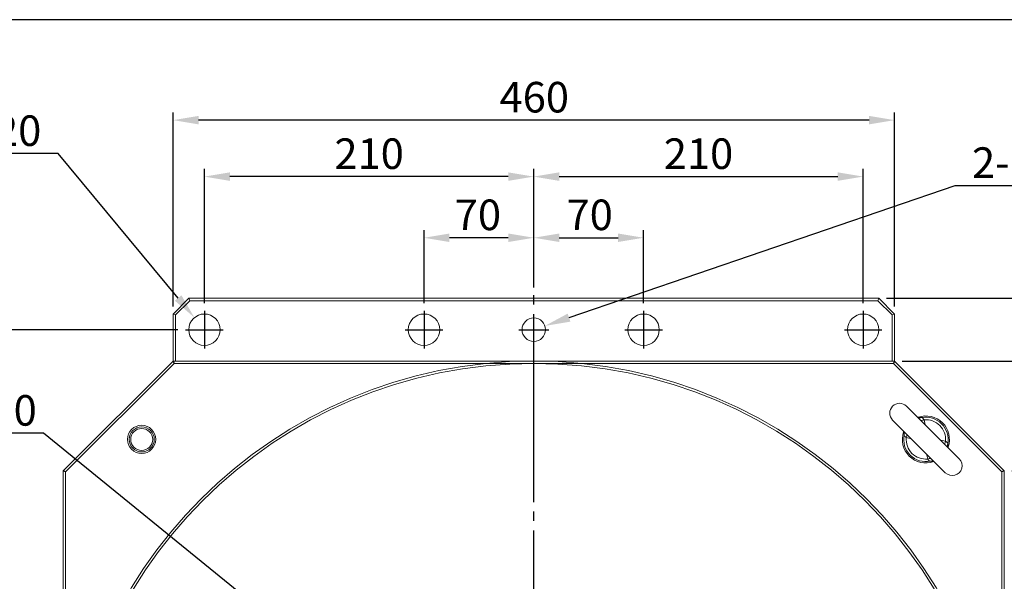
# Model space of a CAD drawing. Extents: x 5 to 2345, y 5 to 1607.
# Drawn here: x 584 to 1212, y 1249 to 1607 of the extents above; entities that cross this region are included whole.
import ezdxf
from ezdxf.enums import TextEntityAlignment as Align

# ---------------------------------------------------------------- set-up
doc = ezdxf.new("R2010")
doc.units = 0
doc.header["$LTSCALE"] = 6
doc.linetypes.add('CENTER', pattern=[23, 20, -1, 1, -1])
doc.layers.get('DEFPOINTS').update_dxf_attribs({"linetype": 'CONTINUOUS'})
for name, color, linetype in [('BORDER', 7, 'CONTINUOUS'), ('dim', 225, 'CONTINUOUS'), ('EXT-600H-2D', 7, 'CONTINUOUS')]:
    doc.layers.add(name, color=color, linetype=linetype)
doc.styles.get("Standard").update_dxf_attribs({"font": 'romant.shx', "bigfont": 'chineset.shx'})
doc.styles.add('細明體', font='KAIU.TTF')
doc.dimstyles.get("Standard").update_dxf_attribs({"dimtxt": 2.5, "dimasz": 2.5, "dimexe": 1.25, "dimexo": 0.625, "dimtad": 1, "dimdec": 4, "dimdsep": 46, "dimlunit": 6, "dimtxsty": 'Standard', "dimcen": 2.5, "dimadec": 0, "dimazin": 0, "dimtfac": 1, "dimtdec": 4, "dimtmove": 0, "dimatfit": 3, "dimfxl": 0, "dimtolj": 1, "dimtzin": 0, "dimarcsym": 0})

# ---------------------------------------------------------------- blocks, each defined once
blk = doc.blocks.new('AA3')
at = {"layer": 'BORDER', "color": 7, "linetype": 'Continuous'}
blk.add_lwpolyline([(-203.5, 114.94), (186.5, 114.94), (186.5, -152.06), (-203.5, -152.06)], close=True, dxfattribs=at)
at = {"layer": 'dim', "color": 135, "linetype": 'Continuous'}
for tag, p in [('DATE3', (86.5, -137.06)), ('DATE1', (86.5, -143.06)), ('DATE2', (86.5, -149.06))]:
    blk.add_attdef(tag, text='', height=3.6, dxfattribs=at).set_placement(p, align=Align.MIDDLE)
at = {"layer": 'dim', "color": 35, "linetype": 'Continuous', "style": '細明體', "width": 4.238911}
blk.add_attdef('LTD', text='', height=10, dxfattribs=at).set_placement((-74.5, -146.56), (12.5, -146.56), align=Align.FIT)
at = {"layer": 'dim', "color": 134, "linetype": 'Continuous'}
for tag, height, p in [('ITEM', 5, (151.5, -140.06)), ('SCALE', 3.6, (126.5, -149.06)), ('PNUM', 3.6, (169, -149.06))]:
    blk.add_attdef(tag, text='', height=height, dxfattribs=at).set_placement(p, align=Align.MIDDLE)
blk = doc.blocks.new('*D1')
at = {"layer": 'DEFPOINTS', "color": 0}
for p in [(841.86, 1467.92), (911.86, 1431.29), (841.86, 1421.29)]:
    blk.add_point(p, dxfattribs=at)
at = {"layer": 'dim', "color": 225, "lineweight": -2}
for p, q in [((841.86, 1426.17), (841.86, 1472.79)), ((911.86, 1436.17), (911.86, 1472.79)), ((895.61, 1467.92), (858.11, 1467.92))]:
    blk.add_line(p, q, dxfattribs=at)
at = {"layer": 'dim', "color": 225}
for points in [[(858.11, 1470.63), (858.11, 1465.21), (841.86, 1467.92)], [(895.61, 1470.63), (895.61, 1465.21), (911.86, 1467.92)]]:
    blk.add_solid(points, dxfattribs=at)
at = {"layer": 'dim', "color": 220, "insert": (876.21, 1482.54), "char_height": 19.5, "attachment_point": 5}
blk.add_mtext('\\A1;70', dxfattribs=at)
blk = doc.blocks.new('*D2')
at = {"layer": 'DEFPOINTS', "color": 0}
for p in [(701.86, 1506.92), (911.86, 1431.29), (701.86, 1421.29)]:
    blk.add_point(p, dxfattribs=at)
at = {"layer": 'dim', "color": 225, "lineweight": -2}
for p, q in [((701.86, 1426.17), (701.86, 1511.79)), ((895.61, 1506.92), (718.11, 1506.92)), ((911.86, 1436.17), (911.86, 1511.79))]:
    blk.add_line(p, q, dxfattribs=at)
at = {"layer": 'dim', "color": 225}
for points in [[(718.11, 1509.63), (718.11, 1504.21), (701.86, 1506.92)], [(895.61, 1509.63), (895.61, 1504.21), (911.86, 1506.92)]]:
    blk.add_solid(points, dxfattribs=at)
at = {"layer": 'dim', "color": 220, "insert": (806.86, 1521.54), "char_height": 19.5, "attachment_point": 5}
blk.add_mtext('\\A1;210', dxfattribs=at)
blk = doc.blocks.new('*D4')
at = {"layer": 'DEFPOINTS', "color": 0}
for p in [(1121.86, 1506.92), (911.86, 1431.29), (1121.86, 1421.29)]:
    blk.add_point(p, dxfattribs=at)
at = {"layer": 'dim', "color": 225, "lineweight": -2}
for p, q in [((911.86, 1436.17), (911.86, 1511.79)), ((928.11, 1506.92), (1105.61, 1506.92)), ((1121.86, 1426.17), (1121.86, 1511.79))]:
    blk.add_line(p, q, dxfattribs=at)
at = {"layer": 'dim', "color": 225}
for points in [[(928.11, 1509.63), (928.11, 1504.21), (911.86, 1506.92)], [(1105.61, 1509.63), (1105.61, 1504.21), (1121.86, 1506.92)]]:
    blk.add_solid(points, dxfattribs=at)
at = {"layer": 'dim', "color": 220, "insert": (1016.86, 1521.54), "char_height": 19.5, "attachment_point": 5}
blk.add_mtext('\\A1;210', dxfattribs=at)
blk = doc.blocks.new('*D3')
at = {"layer": 'DEFPOINTS', "color": 0}
for p in [(981.86, 1467.92), (911.86, 1431.29), (981.86, 1421.29)]:
    blk.add_point(p, dxfattribs=at)
at = {"layer": 'dim', "color": 225, "lineweight": -2}
for p, q in [((911.86, 1436.17), (911.86, 1472.79)), ((981.86, 1426.17), (981.86, 1472.79)), ((928.11, 1467.92), (965.61, 1467.92))]:
    blk.add_line(p, q, dxfattribs=at)
at = {"layer": 'dim', "color": 225}
for points in [[(928.11, 1470.63), (928.11, 1465.21), (911.86, 1467.92)], [(965.61, 1470.63), (965.61, 1465.21), (981.86, 1467.92)]]:
    blk.add_solid(points, dxfattribs=at)
at = {"layer": 'dim', "color": 220, "insert": (947.51, 1482.54), "char_height": 19.5, "attachment_point": 5}
blk.add_mtext('\\A1;70', dxfattribs=at)
blk = doc.blocks.new('*D5')
at = {"layer": 'DEFPOINTS', "color": 0}
for p in [(681.86, 1542.94), (681.86, 1419.29), (1141.86, 1419.29)]:
    blk.add_point(p, dxfattribs=at)
at = {"layer": 'dim', "color": 225, "lineweight": -2}
for p, q in [((681.86, 1424.17), (681.86, 1547.82)), ((1141.86, 1424.17), (1141.86, 1547.82)), ((1125.61, 1542.94), (698.11, 1542.94))]:
    blk.add_line(p, q, dxfattribs=at)
at = {"layer": 'dim', "color": 225}
for points in [[(698.11, 1545.65), (698.11, 1540.23), (681.86, 1542.94)], [(1125.61, 1545.65), (1125.61, 1540.23), (1141.86, 1542.94)]]:
    blk.add_solid(points, dxfattribs=at)
at = {"layer": 'dim', "color": 220, "insert": (912.16, 1557.57), "char_height": 19.5, "attachment_point": 5}
blk.add_mtext('\\A1;460', dxfattribs=at)
blk = doc.blocks.new('*D8')
at = {"layer": 'DEFPOINTS', "color": 0}
for p in [(689.86, 1409.29), (292.54, 1089.29), (584.89, 1089.29)]:
    blk.add_point(p, dxfattribs=at)
at = {"layer": 'dim', "color": 225, "lineweight": -2}
for p, q in [((684.99, 1409.29), (287.66, 1409.29)), ((292.54, 1393.04), (292.54, 1105.54)), ((580.02, 1089.29), (287.66, 1089.29))]:
    blk.add_line(p, q, dxfattribs=at)
at = {"layer": 'dim', "color": 225}
for points in [[(289.83, 1393.04), (295.25, 1393.04), (292.54, 1409.29)], [(289.83, 1105.54), (295.25, 1105.54), (292.54, 1089.29)]]:
    blk.add_solid(points, dxfattribs=at)
at = {"layer": 'dim', "color": 220, "insert": (277.91, 1255.82), "char_height": 19.5, "attachment_point": 5, "rotation": 90}
blk.add_mtext('\\A1;320', dxfattribs=at)
blk = doc.blocks.new('*D10')
at = {"layer": 'DEFPOINTS', "color": 0}
for p in [(1141.86, 1389.29), (1211.86, 1319.29), (1268.35, 1319.29)]:
    blk.add_point(p, dxfattribs=at)
at = {"layer": 'dim', "color": 225, "lineweight": -2}
for p, q in [((1146.74, 1389.29), (1273.22, 1389.29)), ((1268.35, 1373.04), (1268.35, 1335.54)), ((1216.74, 1319.29), (1273.22, 1319.29))]:
    blk.add_line(p, q, dxfattribs=at)
at = {"layer": 'dim', "color": 225}
for points in [[(1265.64, 1373.04), (1271.06, 1373.04), (1268.35, 1389.29)], [(1265.64, 1335.54), (1271.06, 1335.54), (1268.35, 1319.29)]]:
    blk.add_solid(points, dxfattribs=at)
at = {"layer": 'dim', "color": 220, "insert": (1253.72, 1353.06), "char_height": 19.5, "attachment_point": 5, "rotation": 90}
blk.add_mtext('\\A1;70', dxfattribs=at)
blk = doc.blocks.new('*D11')
at = {"layer": 'DEFPOINTS', "color": 0}
for p in [(1141.86, 1389.29), (1213.86, 1089.29), (1530.06, 1089.29)]:
    blk.add_point(p, dxfattribs=at)
at = {"layer": 'dim', "color": 225, "lineweight": -2}
for p, q in [((1146.74, 1389.29), (1534.93, 1389.29)), ((1530.06, 1373.04), (1530.06, 1105.54)), ((1218.74, 1089.29), (1534.93, 1089.29))]:
    blk.add_line(p, q, dxfattribs=at)
at = {"layer": 'dim', "color": 225}
for points in [[(1527.35, 1373.04), (1532.76, 1373.04), (1530.06, 1389.29)], [(1527.35, 1105.54), (1532.76, 1105.54), (1530.06, 1089.29)]]:
    blk.add_solid(points, dxfattribs=at)
at = {"layer": 'dim', "color": 220, "insert": (1515.43, 1229.18), "char_height": 19.5, "attachment_point": 5, "rotation": 90}
blk.add_mtext('\\A1;300', dxfattribs=at)
blk = doc.blocks.new('*D13')
at = {"layer": 'DEFPOINTS', "color": 0}
for p in [(1131.86, 1429.29), (1131.86, 749.29), (1577.06, 749.29)]:
    blk.add_point(p, dxfattribs=at)
at = {"layer": 'dim', "color": 225, "lineweight": -2}
for p, q in [((1136.74, 1429.29), (1581.93, 1429.29)), ((1577.06, 1413.04), (1577.06, 765.54)), ((1136.74, 749.29), (1581.93, 749.29))]:
    blk.add_line(p, q, dxfattribs=at)
at = {"layer": 'dim', "color": 225}
for points in [[(1574.35, 1413.04), (1579.77, 1413.04), (1577.06, 1429.29)], [(1574.35, 765.54), (1579.77, 765.54), (1577.06, 749.29)]]:
    blk.add_solid(points, dxfattribs=at)
at = {"layer": 'dim', "color": 220, "insert": (1562.43, 1085.83), "char_height": 19.5, "attachment_point": 5, "rotation": 90}
blk.add_mtext('\\A1;680', dxfattribs=at)
blk = doc.blocks.new('*D34')
at = {"layer": 'DEFPOINTS', "color": 0}
for p in [(795.42, 1183.85), (1028.3, 994.73)]:
    blk.add_point(p, dxfattribs=at)
at = {"layer": 'dim', "color": 225, "lineweight": -2}
for p, q in [((599.21, 1343.2), (524.7, 1343.2)), ((795.42, 1183.85), (599.21, 1343.2)), ((1015.69, 1004.97), (808.04, 1173.61))]:
    blk.add_line(p, q, dxfattribs=at)
at = {"layer": 'dim', "color": 225}
for points in [[(809.74, 1175.71), (806.33, 1171.51), (795.42, 1183.85)], [(1017.39, 1007.08), (1013.98, 1002.87), (1028.3, 994.73)]]:
    blk.add_solid(points, dxfattribs=at)
at = {"layer": 'dim', "color": 220, "insert": (559.52, 1357.83), "char_height": 19.5, "attachment_point": 5}
blk.add_mtext('\\A1;∅300', dxfattribs=at)
blk = doc.blocks.new('*D35')
at = {"layer": 'DEFPOINTS', "color": 0}
for p in [(695.47, 1416.99), (708.25, 1401.6)]:
    blk.add_point(p, dxfattribs=at)
at = {"layer": 'dim', "color": 225, "lineweight": -2}
for p, q in [((608.62, 1521.6), (511.82, 1521.6)), ((685.09, 1429.49), (608.62, 1521.6))]:
    blk.add_line(p, q, dxfattribs=at)
at = {"layer": 'dim', "color": 225}
blk.add_solid([(687.18, 1431.22), (683.01, 1427.76), (695.47, 1416.99)], dxfattribs=at)
at = {"layer": 'dim', "color": 220, "insert": (557.78, 1536.22), "char_height": 19.5, "attachment_point": 5}
blk.add_mtext('\\A1;8-∅20', dxfattribs=at)
blk = doc.blocks.new('EXT-600H-2DT')
at = {"layer": 'EXT-600H-2D', "color": 7, "linetype": 'Continuous', "lineweight": 15}
for p, q in [((-230, 330), (-220, 340)), ((-220, 340), (-219.38, 338.5)), ((-220, 340), (220, 340)), ((220, 340), (219.38, 338.5)), ((220, 340), (230, 330)), ((-219.38, 338.5), (-228.5, 329.38)), ((219.38, 338.5), (-219.38, 338.5)), ((228.5, 329.38), (219.38, 338.5)), ((-230, 300), (-230, 330)), ((-230, 330), (-228.5, 329.38)), ((-228.5, 329.38), (-228.5, 300)), ((230, 330), (228.5, 329.38)), ((228.5, 300), (228.5, 329.38)), ((230, 330), (230, 300)), ((-300, 230), (-230, 300)), ((-298.5, 229.38), (-229.38, 298.5)), ((-230, 300), (230, 300)), ((-229.38, 298.5), (229.38, 298.5)), ((9.66, 299.84), (9.51, 300)), ((229.38, 298.5), (298.5, 229.38)), ((230, 300), (300, 230)), ((271.21, 237.63), (237.63, 271.21)), ((245.71, 263.91), (245.85, 263.88)), ((228.79, 262.37), (262.37, 228.79)), ((248.82, 262.51), (249.58, 259.26)), ((236.09, 254.28), (236.13, 254.09)), ((240.73, 250.43), (237.49, 251.18)), ((259.27, 249.57), (262.51, 248.82)), ((263.91, 245.72), (263.87, 245.91)), ((251.18, 237.49), (250.42, 240.74)), ((254.29, 236.09), (254.15, 236.12)), ((-300, -230), (-300, 230)), ((-298.5, -229.38), (-298.5, 229.38)), ((298.5, 229.38), (298.5, -229.38)), ((300, 230), (300, -230))]:
    blk.add_line(p, q, dxfattribs=at)
at = {"layer": 'EXT-600H-2D', "color": 1, "linetype": 'CENTER'}
for p, q in [((0, -342), (0, 342)), ((-210, 332), (-210, 308)), ((-70, 332), (-70, 308)), ((70, 332), (70, 308)), ((210, 332), (210, 308)), ((-222, 320), (-198, 320)), ((-82, 320), (-58, 320)), ((-9.5, 320), (9.5, 320)), ((58, 320), (82, 320)), ((198, 320), (222, 320))]:
    blk.add_line(p, q, dxfattribs=at)
at = {"layer": 'EXT-600H-2D', "color": 7, "linetype": 'Continuous'}
for p, q in [((-230, 300), (-229.38, 298.5)), ((230, 300), (229.38, 298.5)), ((-298.5, 229.38), (-300, 230)), ((300, 230), (298.5, 229.38))]:
    blk.add_line(p, q, dxfattribs=at)
at = {"layer": 'EXT-600H-2D', "color": 7, "linetype": 'Continuous', "lineweight": 15, "flags": 128}
for points in [[(246.03, 263.86), (246.04, 263.86), (245.85, 263.88), (245.72, 263.91)], [(245.91, 263.87), (246.36, 263.96), (247.3, 263.91)], [(236.09, 252.7), (236.04, 253.63), (236.14, 254.16)], [(236.09, 254.28), (236.12, 254.12), (236.14, 253.96), (236.14, 253.97)], [(237.49, 251.18), (236.9, 251.61), (236.43, 252), (236.15, 252.4), (236.09, 252.7)], [(262.51, 248.82), (263.1, 248.39), (263.57, 248), (263.85, 247.6), (263.91, 247.3)], [(263.91, 247.3), (263.96, 246.37), (263.86, 245.84)], [(263.91, 245.72), (263.88, 245.88), (263.86, 246.04), (263.86, 246.03)], [(254.09, 236.13), (253.64, 236.04), (252.7, 236.09)], [(253.97, 236.14), (253.96, 236.14), (254.15, 236.12), (254.28, 236.09)]]:
    blk.add_lwpolyline(points, dxfattribs=at)
at = {"layer": 'EXT-600H-2D', "color": 7, "linetype": 'Continuous', "lineweight": 15}
for centre, radius in [((-210, 320), 10), ((-70, 320), 10), ((0, 320), 7.5), ((70, 320), 10), ((210, 320), 10), ((-250.06, 250.06), 9), ((-250, 250), 8), ((-250, 250), 7)]:
    blk.add_circle(centre, radius, dxfattribs=at)
at = {"layer": 'EXT-600H-2D', "color": 7, "linetype": 'Continuous', "lineweight": 15, "extrusion": (2.0817e-17, 3.30811e-15, -1)}
for radius in [300, 298.5]:
    blk.add_circle((0, 0), radius, dxfattribs=at)
at = {"layer": 'EXT-600H-2D', "color": 7, "linetype": 'Continuous', "lineweight": 15}
for centre, radius, start, end in [((233.21, 266.79), 6.25, 45, 225), ((246.3, 267.06), 3.2, 226.80766, 261.93795), ((250, 250), 15, 341.42673, 108.86206), ((246.5, 267.64), 3.81, 260.30057, 282.09601), ((250, 250), 14.17, 348.9965, 101.0035), ((246.55, 261.58), 2.45, 22.3909, 72.36338), ((243.25, 279.61), 17.98, 281.52692, 288.01906), ((250, 250), 12.57, 354.59303, 95.40697), ((250, 250), 15, 161.1428, 289.26272), ((233.04, 253.73), 3.09, 6.68794, 44.32496), ((250, 250), 14.17, 168.9965, 281.0035), ((232.36, 253.5), 3.81, 347.90479, 8.8569), ((250, 250), 12.57, 174.59303, 275.40697), ((220.39, 256.75), 17.98, 341.98094, 348.47308), ((278.84, 243.46), 17.18, 161.8307, 168.62332), ((267.64, 246.5), 3.81, 167.90479, 188.8569), ((266.96, 246.27), 3.09, 186.68794, 224.32496), ((256.75, 220.39), 17.98, 101.52692, 108.01906), ((253.45, 238.42), 2.45, 202.3909, 252.36338), ((253.5, 232.36), 3.81, 80.30057, 102.09601), ((253.7, 232.94), 3.2, 46.80766, 81.93795), ((266.79, 233.21), 6.25, 225, 45)]:
    blk.add_arc(centre, radius, start, end, dxfattribs=at)
blk = doc.blocks.new('*D41')
at = {"layer": 'DEFPOINTS', "color": 0}
for p in [(904.77, 1406.86), (918.96, 1411.72)]:
    blk.add_point(p, dxfattribs=at)
at = {"layer": 'dim', "color": 225, "lineweight": -2}
for p, q in [((934.33, 1416.98), (1180.5, 1501.21)), ((1180.5, 1501.21), (1277.3, 1501.21))]:
    blk.add_line(p, q, dxfattribs=at)
at = {"layer": 'dim', "color": 225}
blk.add_solid([(933.46, 1419.54), (935.21, 1414.42), (918.96, 1411.72)], dxfattribs=at)
at = {"layer": 'dim', "color": 220, "insert": (1231.34, 1515.84), "char_height": 19.5, "attachment_point": 5}
blk.add_mtext('\\A1;2-∅15', dxfattribs=at)

msp = doc.modelspace()

# ---------------------------------------------------------------- block references
at = {"layer": 'BORDER', "color": 7, "linetype": 'Continuous', "xscale": 5.999999999999992, "yscale": 5.999999999999992, "zscale": 5.999999999999988}
msp.add_blockref('AA3', (1226, 917.389), dxfattribs=at)
at = {"layer": 'EXT-600H-2D', "color": 7, "linetype": 'Continuous'}
msp.add_blockref('EXT-600H-2DT', (911.861, 1089.291), dxfattribs=at)

# ---------------------------------------------------------------- dimensions: what is measured, and where the dimension line sits
at = {"layer": 'dim', "color": 220}
for base, p1, p2, picture, middle in [((681.861, 1542.94), (1141.861, 1419.291), (681.861, 1419.291), '*D5', (912.156, 1542.94)), ((841.861, 1467.918), (911.861, 1431.291), (841.861, 1421.291), '*D1', (876.214, 1467.918))]:
    dim = msp.add_linear_dim(base=base, p1=p1, p2=p2, dimstyle='Standard', override={"dimscale": 6.5, "dimtxt": 3, "dimexe": 0.75, "dimexo": 0.75, "dimgap": 0.75, "dimtad": 3, "dimtoh": 1, "dimdec": 2, "dimlunit": 2, "dimcen": 0, "dimclrd": 225, "dimclre": 225, "dimclrt": 220, "dimadec": 2, "dimazin": 2, "dimtp": 0.04, "dimtfac": 0.6, "dimtdec": 8, "dimtofl": 0, "dimatfit": 2, "dimtzin": 8}, dxfattribs=at)
    dim.commit()
    dim.dimension.update_dxf_attribs({"geometry": picture, "text_midpoint": middle, "dimtype": 160})
for p1, p2, text, picture, middle in [((708.249, 1401.597), (695.473, 1416.985), '8-<>', '*D35', (557.781, 1521.6)), ((904.765, 1406.863), (918.957, 1411.72), '2-<>', '*D41', (1231.341, 1501.212))]:
    dim = msp.add_diameter_dim_2p(p1=p1, p2=p2, text=text, dimstyle='Standard', override={"dimscale": 6.5, "dimtxt": 3, "dimexe": 0.75, "dimexo": 0.75, "dimgap": 0.75, "dimtad": 3, "dimtoh": 1, "dimdec": 2, "dimlunit": 2, "dimcen": 0, "dimclrd": 225, "dimclre": 225, "dimclrt": 220, "dimadec": 2, "dimazin": 2, "dimtp": 0.04, "dimtfac": 0.6, "dimtdec": 8, "dimtofl": 0, "dimatfit": 2, "dimtzin": 8}, dxfattribs=at)
    dim.commit()
    dim.dimension.update_dxf_attribs({"geometry": picture, "text_midpoint": middle, "dimtype": 163})
dim = msp.add_linear_dim(base=(701.861, 1506.918), p1=(911.861, 1431.291), p2=(701.861, 1421.291), dimstyle='Standard', override={"dimscale": 6.5, "dimtxt": 3, "dimexe": 0.75, "dimexo": 0.75, "dimgap": 0.75, "dimtad": 3, "dimtoh": 1, "dimdec": 2, "dimlunit": 2, "dimcen": 0, "dimclrd": 225, "dimclre": 225, "dimclrt": 220, "dimadec": 2, "dimazin": 2, "dimtp": 0.04, "dimtfac": 0.6, "dimtdec": 8, "dimtofl": 0, "dimatfit": 2, "dimtzin": 8}, dxfattribs=at)
dim.commit()
dim.dimension.update_dxf_attribs({"geometry": '*D2', "text_midpoint": (806.861, 1521.543)})
dim = msp.add_linear_dim(base=(1121.861, 1506.918), p1=(911.861, 1431.291), p2=(1121.861, 1421.291), angle=180, dimstyle='Standard', override={"dimscale": 6.5, "dimtxt": 3, "dimexe": 0.75, "dimexo": 0.75, "dimgap": 0.75, "dimtad": 3, "dimtoh": 1, "dimdec": 2, "dimlunit": 2, "dimcen": 0, "dimclrd": 225, "dimclre": 225, "dimclrt": 220, "dimadec": 2, "dimazin": 2, "dimtp": 0.04, "dimtfac": 0.6, "dimtdec": 8, "dimtofl": 0, "dimatfit": 2, "dimtzin": 8}, dxfattribs=at)
dim.commit()
dim.dimension.update_dxf_attribs({"geometry": '*D4', "text_midpoint": (1016.861, 1521.543)})
for base, p1, p2, angle, picture, middle in [((981.861, 1467.918), (911.861, 1431.291), (981.861, 1421.291), 180, '*D3', (947.508, 1467.918)), ((1577.059, 749.291), (1131.861, 1429.291), (1131.861, 749.291), 90, '*D13', (1577.059, 1085.831)), ((292.539, 1089.291), (689.861, 1409.291), (584.892, 1089.291), 90, '*D8', (292.539, 1255.817)), ((1268.348, 1319.291), (1141.861, 1389.291), (1211.861, 1319.291), 90, '*D10', (1268.348, 1353.063)), ((1530.056, 1089.291), (1141.861, 1389.291), (1213.861, 1089.291), 90, '*D11', (1530.056, 1229.185))]:
    dim = msp.add_linear_dim(base=base, p1=p1, p2=p2, angle=angle, dimstyle='Standard', override={"dimscale": 6.5, "dimtxt": 3, "dimexe": 0.75, "dimexo": 0.75, "dimgap": 0.75, "dimtad": 3, "dimtoh": 1, "dimdec": 2, "dimlunit": 2, "dimcen": 0, "dimclrd": 225, "dimclre": 225, "dimclrt": 220, "dimadec": 2, "dimazin": 2, "dimtp": 0.04, "dimtfac": 0.6, "dimtdec": 8, "dimtofl": 0, "dimatfit": 2, "dimtzin": 8}, dxfattribs=at)
    dim.commit()
    dim.dimension.update_dxf_attribs({"geometry": picture, "text_midpoint": middle, "dimtype": 160})
dim = msp.add_diameter_dim_2p(p1=(1028.299, 994.728), p2=(795.423, 1183.854), dimstyle='Standard', override={"dimscale": 6.5, "dimtxt": 3, "dimexe": 0.75, "dimexo": 0.75, "dimgap": 0.75, "dimtad": 3, "dimtoh": 1, "dimdec": 2, "dimlunit": 2, "dimcen": 0, "dimclrd": 225, "dimclre": 225, "dimclrt": 220, "dimadec": 2, "dimazin": 2, "dimtp": 0.04, "dimtfac": 0.6, "dimtdec": 8, "dimtofl": 0, "dimatfit": 2, "dimtzin": 8}, dxfattribs=at)
dim.commit()
dim.dimension.update_dxf_attribs({"geometry": '*D34', "text_midpoint": (559.517, 1343.202), "dimtype": 163})

doc.saveas('drawing.dxf')
